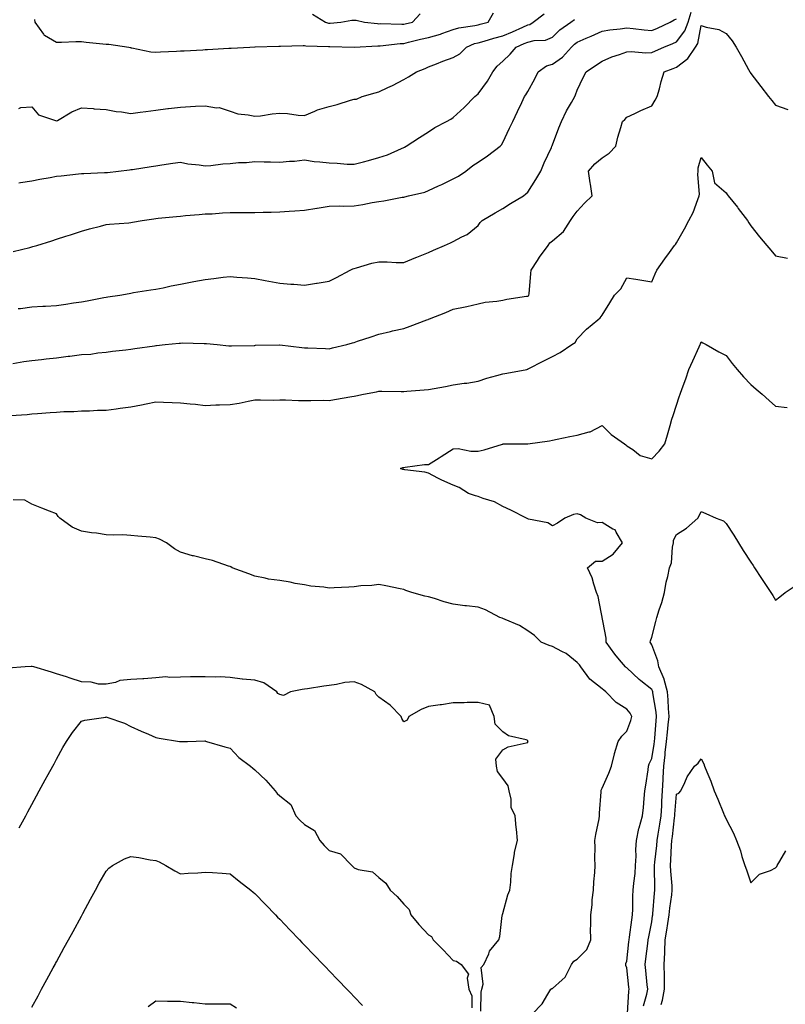
# Model space of a CAD drawing. Units: inches. Extents: x 923603 to 926243, y 7250378 to 7253018.
# Drawn here: x 925333 to 925642, y 7252136 to 7252533 of the extents above; entities that cross this region are included whole.
import ezdxf

# ---------------------------------------------------------------- set-up
doc = ezdxf.new("R2010")
doc.units = ezdxf.units.IN
doc.header["$MEASUREMENT"] = 0
doc.layers.add('Contour_92367250', color=7, linetype='Continuous', true_color=0xabbc00)

msp = doc.modelspace()

# ---------------------------------------------------------------- linework, layer by layer
at = {"layer": 'Contour_92367250'}
for points in [[(925332.57, 7252416.43, 3248), (925333.48, 7252416.49, 3248), (925338.05, 7252417.13, 3248), (925342.56, 7252417.42, 3248), (925343.58, 7252417.46, 3248), (925348.05, 7252417.73, 3248), (925351.76, 7252418.21, 3248), (925354.91, 7252418.79, 3248), (925358.05, 7252419.23, 3248), (925360.39, 7252419.59, 3248), (925367.06, 7252420.92, 3248), (925368.05, 7252421.09, 3248), (925368.76, 7252421.21, 3248), (925373.63, 7252421.92, 3248), (925377.39, 7252422.58, 3248), (925378.05, 7252422.73, 3248), (925379.03, 7252422.9, 3248), (925386.01, 7252423.96, 3248), (925388.05, 7252424.31, 3248), (925390.99, 7252424.86, 3248), (925394.34, 7252425.63, 3248), (925398.05, 7252426.25, 3248), (925402.74, 7252427.23, 3248), (925403.46, 7252427.34, 3248), (925408.05, 7252428.2, 3248), (925411.43, 7252428.53, 3248), (925415.23, 7252429.1, 3248), (925418.05, 7252429.41, 3248), (925420.81, 7252429.16, 3248), (925425.01, 7252428.87, 3248), (925428.05, 7252428.59, 3248), (925432.15, 7252427.82, 3248), (925433.68, 7252427.55, 3248), (925438.05, 7252426.7, 3248), (925442.47, 7252426.34, 3248), (925443.7, 7252426.27, 3248), (925448.05, 7252425.94, 3248), (925452.85, 7252426.72, 3248), (925453.19, 7252426.77, 3248), (925458.05, 7252427.57, 3248), (925460.93, 7252429.04, 3248), (925466.48, 7252431.92, 3248), (925467.5, 7252432.47, 3248), (925468.05, 7252432.68, 3248), (925469.04, 7252432.92, 3248), (925475.2, 7252434.77, 3248), (925478.05, 7252435.31, 3248), (925481.44, 7252435.32, 3248), (925484.98, 7252434.99, 3248), (925488.05, 7252434.99, 3248), (925492.9, 7252437.08, 3248), (925493.38, 7252437.25, 3248), (925498.05, 7252439.1, 3248), (925500.01, 7252439.96, 3248), (925504.52, 7252441.92, 3248), (925506.98, 7252442.99, 3248), (925508.05, 7252443.45, 3248), (925511.5, 7252445.37, 3248), (925513.61, 7252446.36, 3248), (925518.05, 7252450, 3248), (925518.83, 7252451.15, 3248), (925519.72, 7252451.92, 3248), (925524.91, 7252455.06, 3248), (925528.05, 7252456.85, 3248), (925531.12, 7252458.84, 3248), (925536.37, 7252461.92, 3248), (925537.26, 7252462.71, 3248), (925538.05, 7252463.37, 3248), (925541.4, 7252468.57, 3248), (925543.35, 7252471.92, 3248), (925544.73, 7252475.23, 3248), (925547.59, 7252481.46, 3248), (925547.8, 7252481.92, 3248), (925547.87, 7252482.1, 3248), (925548.05, 7252482.47, 3248), (925550.67, 7252489.3, 3248), (925551.68, 7252491.92, 3248), (925553.7, 7252496.27, 3248), (925555.68, 7252499.55, 3248), (925557.01, 7252501.92, 3248), (925557.31, 7252502.66, 3248), (925558.05, 7252504.51, 3248), (925560.38, 7252509.59, 3248), (925561.63, 7252511.92, 3248), (925565.42, 7252514.55, 3248), (925568.05, 7252516.29, 3248), (925572.02, 7252517.95, 3248), (925575.04, 7252518.91, 3248), (925578.05, 7252520.01, 3248), (925579.82, 7252520.15, 3248), (925585.76, 7252519.63, 3248), (925588.05, 7252519.77, 3248), (925589.59, 7252520.38, 3248), (925592.97, 7252521.92, 3248), (925596.6, 7252523.37, 3248), (925598.05, 7252524.02, 3248), (925601.49, 7252528.48, 3248), (925602.78, 7252531.92, 3248), (925604, 7252535.96, 3248)], [(925332.82, 7252497.15, 3251), (925333.68, 7252497.55, 3251), (925338.05, 7252497.86, 3251), (925340.71, 7252494.58, 3251), (925347.65, 7252492.32, 3251), (925348.05, 7252492.12, 3251), (925348.47, 7252492.34, 3251), (925354.21, 7252495.76, 3251), (925358.05, 7252497.48, 3251), (925362.86, 7252497.11, 3251), (925363.2, 7252497.07, 3251), (925368.05, 7252496.72, 3251), (925372.06, 7252495.93, 3251), (925374.24, 7252495.74, 3251), (925378.05, 7252495.1, 3251), (925381.76, 7252495.62, 3251), (925384.02, 7252495.94, 3251), (925388.05, 7252496.52, 3251), (925392.88, 7252497.1, 3251), (925393.26, 7252497.13, 3251), (925398.05, 7252497.66, 3251), (925402.06, 7252497.91, 3251), (925404.15, 7252498.02, 3251), (925408.05, 7252498.26, 3251), (925412.51, 7252497.46, 3251), (925413.67, 7252497.55, 3251), (925418.05, 7252496.08, 3251), (925421.15, 7252495.02, 3251), (925425.34, 7252494.63, 3251), (925428.05, 7252493.99, 3251), (925430.35, 7252494.22, 3251), (925435, 7252494.97, 3251), (925438.05, 7252495.24, 3251), (925441.23, 7252495.1, 3251), (925445.47, 7252494.5, 3251), (925448.05, 7252494.37, 3251), (925452.21, 7252496.08, 3251), (925453.32, 7252496.66, 3251), (925458.05, 7252498, 3251), (925461.18, 7252498.79, 3251), (925466.58, 7252500.46, 3251), (925468.05, 7252500.86, 3251), (925469.04, 7252500.92, 3251), (925471.33, 7252501.92, 3251), (925476.57, 7252503.4, 3251), (925478.05, 7252503.87, 3251), (925481.71, 7252505.58, 3251), (925483.59, 7252506.38, 3251), (925488.05, 7252508.82, 3251), (925490.05, 7252509.92, 3251), (925493.22, 7252511.92, 3251), (925496.71, 7252513.26, 3251), (925498.05, 7252513.91, 3251), (925501.27, 7252515.14, 3251), (925503.8, 7252516.17, 3251), (925508.05, 7252517.66, 3251), (925510.72, 7252519.25, 3251), (925513.39, 7252521.92, 3251), (925516.66, 7252523.31, 3251), (925518.05, 7252523.65, 3251), (925520.45, 7252524.31, 3251), (925524.46, 7252525.51, 3251), (925528.05, 7252526.45, 3251), (925531.86, 7252528.1, 3251), (925536.12, 7252530, 3251), (925538.05, 7252530.84, 3251), (925538.91, 7252531.05, 3251), (925540.32, 7252531.92, 3251), (925544.64, 7252535.33, 3251)], [(925339.14, 7252533.01, 3252), (925339.32, 7252531.92, 3252), (925342.82, 7252527.15, 3252), (925342.99, 7252526.86, 3252), (925343.19, 7252526.78, 3252), (925348.05, 7252523.91, 3252), (925350.04, 7252523.9, 3252), (925355.87, 7252524.1, 3252), (925358.05, 7252524.1, 3252), (925359.97, 7252523.84, 3252), (925366.75, 7252523.22, 3252), (925368.05, 7252523.06, 3252), (925369.17, 7252523.04, 3252), (925377.17, 7252521.92, 3252), (925377.84, 7252521.71, 3252), (925378.05, 7252521.64, 3252), (925378.36, 7252521.61, 3252), (925386.14, 7252520.02, 3252), (925388.05, 7252519.88, 3252), (925389.99, 7252519.98, 3252), (925396.42, 7252520.29, 3252), (925398.05, 7252520.37, 3252), (925399.52, 7252520.46, 3252), (925407, 7252520.87, 3252), (925408.05, 7252520.92, 3252), (925408.99, 7252520.97, 3252), (925417.58, 7252521.45, 3252), (925418.05, 7252521.48, 3252), (925418.47, 7252521.5, 3252), (925426.05, 7252521.92, 3252), (925427.99, 7252521.98, 3252), (925428.11, 7252521.98, 3252), (925437.71, 7252522.26, 3252), (925438.05, 7252522.26, 3252), (925438.41, 7252522.28, 3252), (925447.49, 7252522.49, 3252), (925448.05, 7252522.51, 3252), (925448.55, 7252522.42, 3252), (925457.78, 7252522.19, 3252), (925458.05, 7252522.15, 3252), (925458.29, 7252522.16, 3252), (925468.05, 7252521.92, 3252), (925477.6, 7252522.37, 3252), (925478.05, 7252522.36, 3252), (925478.51, 7252522.39, 3252), (925486.62, 7252523.35, 3252), (925488.05, 7252523.41, 3252), (925489.99, 7252523.85, 3252), (925494.88, 7252525.09, 3252), (925498.05, 7252525.78, 3252), (925502.89, 7252527.08, 3252), (925503.46, 7252527.34, 3252), (925508.05, 7252528.97, 3252), (925510.27, 7252529.69, 3252), (925516.71, 7252530.58, 3252), (925518.05, 7252530.9, 3252), (925518.84, 7252531.13, 3252), (925522.15, 7252531.92, 3252), (925524.29, 7252535.69, 3252)], [(925451.31, 7252535.18, 3253), (925456.58, 7252531.92, 3253), (925457.72, 7252531.59, 3253), (925458.05, 7252531.55, 3253), (925458.41, 7252531.56, 3253), (925462.76, 7252531.92, 3253), (925467.18, 7252532.79, 3253), (925468.05, 7252532.77, 3253), (925468.87, 7252532.73, 3253), (925472.21, 7252531.92, 3253), (925477.5, 7252531.37, 3253), (925478.05, 7252531.35, 3253), (925478.59, 7252531.38, 3253), (925487.3, 7252531.18, 3253), (925488.05, 7252531.21, 3253), (925488.63, 7252531.34, 3253), (925491.65, 7252531.92, 3253), (925494.63, 7252535.34, 3253)], [(925330.52, 7252439.45, 3249), (925337.27, 7252441.14, 3249), (925338.05, 7252441.31, 3249), (925338.52, 7252441.45, 3249), (925340.05, 7252441.92, 3249), (925346.13, 7252443.83, 3249), (925348.05, 7252444.45, 3249), (925351.76, 7252445.63, 3249), (925353.71, 7252446.26, 3249), (925358.05, 7252447.64, 3249), (925361.37, 7252448.6, 3249), (925365.84, 7252449.7, 3249), (925368.05, 7252450.31, 3249), (925369.41, 7252450.56, 3249), (925377.17, 7252451.04, 3249), (925378.05, 7252451.17, 3249), (925378.71, 7252451.27, 3249), (925382.56, 7252451.92, 3249), (925387.3, 7252452.67, 3249), (925388.05, 7252452.79, 3249), (925389.04, 7252452.91, 3249), (925396.41, 7252453.56, 3249), (925398.05, 7252453.78, 3249), (925400.09, 7252453.95, 3249), (925405.57, 7252454.4, 3249), (925408.05, 7252454.62, 3249), (925410.86, 7252454.73, 3249), (925414.92, 7252455.05, 3249), (925418.05, 7252455.18, 3249), (925421.31, 7252455.18, 3249), (925424.77, 7252455.2, 3249), (925428.05, 7252455.2, 3249), (925431.42, 7252455.29, 3249), (925434.61, 7252455.36, 3249), (925438.05, 7252455.45, 3249), (925441.82, 7252455.69, 3249), (925444.1, 7252455.87, 3249), (925448.05, 7252456.11, 3249), (925453.01, 7252456.96, 3249), (925453.1, 7252456.98, 3249), (925458.05, 7252457.8, 3249), (925462.03, 7252457.94, 3249), (925463.93, 7252457.8, 3249), (925468.05, 7252457.91, 3249), (925471.52, 7252458.45, 3249), (925475.3, 7252459.17, 3249), (925478.05, 7252459.63, 3249), (925480.08, 7252459.89, 3249), (925487.49, 7252461.36, 3249), (925488.05, 7252461.45, 3249), (925488.45, 7252461.52, 3249), (925489.98, 7252461.92, 3249), (925496.52, 7252463.45, 3249), (925498.05, 7252464.03, 3249), (925502.03, 7252465.9, 3249), (925503.42, 7252466.55, 3249), (925508.05, 7252468.73, 3249), (925510.18, 7252469.79, 3249), (925513.06, 7252471.92, 3249), (925515.87, 7252474.1, 3249), (925518.05, 7252475.46, 3249), (925521.86, 7252478.11, 3249), (925526.97, 7252481.92, 3249), (925527.5, 7252482.48, 3249), (925528.05, 7252483.44, 3249), (925530.77, 7252489.2, 3249), (925532.06, 7252491.92, 3249), (925534.01, 7252495.95, 3249), (925535.72, 7252499.59, 3249), (925536.82, 7252501.92, 3249), (925537.31, 7252502.66, 3249), (925538.05, 7252504.01, 3249), (925540.89, 7252509.09, 3249), (925542.25, 7252511.92, 3249), (925545.68, 7252514.29, 3249), (925548.05, 7252514.96, 3249), (925552.07, 7252517.9, 3249), (925555.71, 7252521.92, 3249), (925556.89, 7252523.07, 3249), (925558.05, 7252523.93, 3249), (925561.59, 7252525.46, 3249), (925563.65, 7252526.31, 3249), (925568.05, 7252528.34, 3249), (925571.12, 7252528.84, 3249), (925575.38, 7252529.25, 3249), (925578.05, 7252529.64, 3249), (925580.57, 7252529.39, 3249), (925584.97, 7252528.84, 3249), (925588.05, 7252528.55, 3249), (925590.42, 7252529.55, 3249), (925595.49, 7252531.92, 3249), (925597.06, 7252532.91, 3249), (925598.05, 7252533.29, 3249)], [(925332.79, 7252467.18, 3250), (925333.46, 7252467.33, 3250), (925338.05, 7252467.99, 3250), (925341.33, 7252468.64, 3250), (925345.5, 7252469.37, 3250), (925348.05, 7252469.86, 3250), (925349.95, 7252470.02, 3250), (925356.9, 7252470.77, 3250), (925358.05, 7252470.88, 3250), (925359.05, 7252470.92, 3250), (925367.45, 7252471.32, 3250), (925368.05, 7252471.35, 3250), (925368.57, 7252471.4, 3250), (925373.01, 7252471.92, 3250), (925377.52, 7252472.46, 3250), (925378.05, 7252472.51, 3250), (925378.74, 7252472.61, 3250), (925386.2, 7252473.77, 3250), (925388.05, 7252474.04, 3250), (925390.53, 7252474.4, 3250), (925394.92, 7252475.05, 3250), (925398.05, 7252475.49, 3250), (925401.01, 7252474.88, 3250), (925405.55, 7252474.43, 3250), (925408.05, 7252473.99, 3250), (925410.24, 7252474.11, 3250), (925415.12, 7252474.86, 3250), (925418.05, 7252474.99, 3250), (925421.47, 7252475.34, 3250), (925424.63, 7252475.34, 3250), (925428.05, 7252475.8, 3250), (925431.75, 7252475.61, 3250), (925434.29, 7252475.68, 3250), (925438.05, 7252475.52, 3250), (925442.03, 7252475.9, 3250), (925444.01, 7252475.95, 3250), (925448.05, 7252476.4, 3250), (925451.95, 7252475.82, 3250), (925454.28, 7252475.69, 3250), (925458.05, 7252475.21, 3250), (925461.28, 7252475.14, 3250), (925465.24, 7252474.73, 3250), (925468.05, 7252474.66, 3250), (925471.79, 7252475.65, 3250), (925473.83, 7252476.14, 3250), (925478.05, 7252477.35, 3250), (925481.49, 7252478.48, 3250), (925487.14, 7252481.01, 3250), (925488.05, 7252481.36, 3250), (925488.41, 7252481.56, 3250), (925489.08, 7252481.92, 3250), (925494.48, 7252485.48, 3250), (925498.05, 7252487.67, 3250), (925500.54, 7252489.43, 3250), (925505.35, 7252491.92, 3250), (925507.06, 7252492.91, 3250), (925508.05, 7252493.49, 3250), (925512.46, 7252497.51, 3250), (925516.72, 7252501.92, 3250), (925517.41, 7252502.56, 3250), (925518.05, 7252503.01, 3250), (925521.79, 7252508.19, 3250), (925524.05, 7252511.92, 3250), (925525.79, 7252514.18, 3250), (925528.05, 7252516.2, 3250), (925530.94, 7252519.03, 3250), (925533.46, 7252521.92, 3250), (925536.67, 7252523.3, 3250), (925538.05, 7252523.9, 3250), (925540.7, 7252524.57, 3250), (925545.27, 7252524.69, 3250), (925548.05, 7252525.96, 3250), (925551.07, 7252528.9, 3250), (925555.39, 7252531.92, 3250), (925556.95, 7252533.02, 3250)], [(925330.43, 7252394.29, 3247), (925334.92, 7252395.05, 3247), (925338.05, 7252395.48, 3247), (925342.04, 7252395.91, 3247), (925343.84, 7252396.13, 3247), (925348.05, 7252396.57, 3247), (925352.73, 7252397.24, 3247), (925353.43, 7252397.29, 3247), (925358.05, 7252397.9, 3247), (925361.86, 7252398.11, 3247), (925364.73, 7252398.61, 3247), (925368.05, 7252398.84, 3247), (925370.68, 7252399.29, 3247), (925375.97, 7252399.84, 3247), (925378.05, 7252400.15, 3247), (925379.62, 7252400.35, 3247), (925387.61, 7252401.48, 3247), (925388.05, 7252401.54, 3247), (925388.42, 7252401.55, 3247), (925391.86, 7252401.92, 3247), (925397.5, 7252402.47, 3247), (925398.05, 7252402.55, 3247), (925398.72, 7252402.59, 3247), (925407.58, 7252402.39, 3247), (925408.05, 7252402.43, 3247), (925408.53, 7252402.4, 3247), (925412.79, 7252401.92, 3247), (925417.52, 7252401.39, 3247), (925418.05, 7252401.38, 3247), (925418.57, 7252401.39, 3247), (925427.74, 7252401.62, 3247), (925428.05, 7252401.62, 3247), (925428.32, 7252401.65, 3247), (925438.03, 7252401.9, 3247), (925438.07, 7252401.9, 3247), (925446.93, 7252400.81, 3247), (925448.05, 7252400.66, 3247), (925449.37, 7252400.6, 3247), (925456.46, 7252400.34, 3247), (925458.05, 7252400.27, 3247), (925459.39, 7252400.58, 3247), (925465.06, 7252401.92, 3247), (925467.39, 7252402.58, 3247), (925468.05, 7252402.81, 3247), (925469.4, 7252403.27, 3247), (925474.9, 7252405.07, 3247), (925478.05, 7252406.2, 3247), (925482.73, 7252407.24, 3247), (925483.55, 7252407.42, 3247), (925488.05, 7252408.41, 3247), (925490.62, 7252409.35, 3247), (925497.44, 7252411.92, 3247), (925497.9, 7252412.08, 3247), (925498.05, 7252412.13, 3247), (925498.4, 7252412.27, 3247), (925505.05, 7252414.92, 3247), (925508.05, 7252416.18, 3247), (925512.8, 7252417.17, 3247), (925513.47, 7252417.35, 3247), (925518.05, 7252418.38, 3247), (925520.93, 7252419.05, 3247), (925525.58, 7252419.45, 3247), (925528.05, 7252419.9, 3247), (925529.7, 7252420.27, 3247), (925537.55, 7252421.42, 3247), (925538.05, 7252421.52, 3247), (925538.32, 7252421.65, 3247), (925538.54, 7252421.92, 3247), (925538.59, 7252422.46, 3247), (925539.31, 7252430.66, 3247), (925539.44, 7252431.92, 3247), (925541.96, 7252435.84, 3247), (925542.8, 7252437.17, 3247), (925546.28, 7252441.92, 3247), (925547.01, 7252442.96, 3247), (925548.05, 7252443.77, 3247), (925552.43, 7252447.54, 3247), (925555.35, 7252451.92, 3247), (925556.35, 7252453.62, 3247), (925558.05, 7252455.71, 3247), (925561, 7252458.97, 3247), (925564.09, 7252461.92, 3247), (925563.33, 7252466.64, 3247), (925563.24, 7252467.11, 3247), (925562.52, 7252471.92, 3247), (925565.12, 7252474.86, 3247), (925568.05, 7252477.23, 3247), (925570.86, 7252479.11, 3247), (925573.56, 7252481.92, 3247), (925574.4, 7252485.56, 3247), (925575.62, 7252489.49, 3247), (925576.25, 7252491.92, 3247), (925577.2, 7252492.77, 3247), (925578.05, 7252493.65, 3247), (925581.27, 7252495.13, 3247), (925583.7, 7252496.28, 3247), (925588.05, 7252498.26, 3247), (925589.47, 7252500.5, 3247), (925590.26, 7252501.92, 3247), (925591.15, 7252505.02, 3247), (925591.93, 7252508.04, 3247), (925593.13, 7252511.92, 3247), (925596.73, 7252513.25, 3247), (925598.05, 7252513.81, 3247), (925602.7, 7252517.27, 3247), (925605.67, 7252521.92, 3247), (925606.63, 7252523.34, 3247), (925608.05, 7252530.65, 3247), (925609.98, 7252529.99, 3247), (925615.1, 7252528.97, 3247), (925618.05, 7252527.39, 3247), (925620.56, 7252524.43, 3247), (925622.08, 7252521.92, 3247), (925624.3, 7252518.18, 3247), (925627.13, 7252512.84, 3247), (925627.63, 7252511.92, 3247), (925627.79, 7252511.66, 3247), (925628.05, 7252511.22, 3247), (925632.12, 7252505.99, 3247), (925635.23, 7252501.92, 3247), (925636.49, 7252500.36, 3247), (925638.05, 7252498.44, 3247), (925642.91, 7252496.78, 3247)], [(925329.46, 7252373.33, 3246), (925336.18, 7252373.79, 3246), (925338.05, 7252373.99, 3246), (925340.32, 7252374.19, 3246), (925345.48, 7252374.49, 3246), (925348.05, 7252374.72, 3246), (925351.03, 7252374.9, 3246), (925355.01, 7252374.96, 3246), (925358.05, 7252375.16, 3246), (925361.33, 7252375.2, 3246), (925364.54, 7252375.43, 3246), (925368.05, 7252375.46, 3246), (925372.14, 7252376.01, 3246), (925373.72, 7252376.25, 3246), (925378.05, 7252376.8, 3246), (925382.33, 7252377.64, 3246), (925384.17, 7252378.04, 3246), (925388.05, 7252378.83, 3246), (925391.2, 7252378.78, 3246), (925394.7, 7252378.56, 3246), (925398.05, 7252378.51, 3246), (925401.88, 7252378.09, 3246), (925404.03, 7252377.9, 3246), (925408.05, 7252377.43, 3246), (925412.34, 7252377.63, 3246), (925413.71, 7252377.58, 3246), (925418.05, 7252377.76, 3246), (925421.72, 7252378.25, 3246), (925425.28, 7252379.15, 3246), (925428.05, 7252379.61, 3246), (925430.26, 7252379.71, 3246), (925435.65, 7252379.53, 3246), (925438.05, 7252379.63, 3246), (925440.37, 7252379.6, 3246), (925445.57, 7252379.44, 3246), (925448.05, 7252379.41, 3246), (925450.61, 7252379.35, 3246), (925455.59, 7252379.46, 3246), (925458.05, 7252379.39, 3246), (925460.2, 7252379.77, 3246), (925467.07, 7252380.94, 3246), (925468.05, 7252381.11, 3246), (925468.74, 7252381.23, 3246), (925471.8, 7252381.92, 3246), (925477.04, 7252382.93, 3246), (925478.05, 7252383.09, 3246), (925479.27, 7252383.14, 3246), (925487, 7252382.97, 3246), (925488.05, 7252383.03, 3246), (925489.27, 7252383.14, 3246), (925496.33, 7252383.64, 3246), (925498.05, 7252383.8, 3246), (925500.37, 7252384.24, 3246), (925504.88, 7252385.09, 3246), (925508.05, 7252385.69, 3246), (925512.49, 7252386.36, 3246), (925513.53, 7252386.43, 3246), (925518.05, 7252387.24, 3246), (925521.61, 7252388.36, 3246), (925525.55, 7252389.42, 3246), (925528.05, 7252390.15, 3246), (925529.61, 7252390.36, 3246), (925537.73, 7252391.92, 3246), (925537.99, 7252391.99, 3246), (925538.05, 7252392.01, 3246), (925538.23, 7252392.11, 3246), (925544.55, 7252395.42, 3246), (925548.05, 7252397.16, 3246), (925551.18, 7252398.8, 3246), (925555.84, 7252401.92, 3246), (925557.2, 7252402.77, 3246), (925558.05, 7252404.28, 3246), (925561.8, 7252408.17, 3246), (925566.39, 7252411.92, 3246), (925567.26, 7252412.71, 3246), (925568.05, 7252413.83, 3246), (925571.16, 7252418.81, 3246), (925573, 7252421.92, 3246), (925575.61, 7252424.36, 3246), (925578.05, 7252428.89, 3246), (925581.65, 7252428.32, 3246), (925584.05, 7252427.92, 3246), (925588.05, 7252427.3, 3246), (925589.45, 7252430.52, 3246), (925590.19, 7252431.92, 3246), (925593.42, 7252436.55, 3246), (925595.25, 7252439.12, 3246), (925597.24, 7252441.92, 3246), (925597.65, 7252442.32, 3246), (925598.05, 7252443.01, 3246), (925601.31, 7252448.66, 3246), (925603, 7252451.92, 3246), (925604.75, 7252455.22, 3246), (925606.64, 7252460.51, 3246), (925607.24, 7252461.92, 3246), (925607.35, 7252462.62, 3246), (925606.65, 7252470.52, 3246), (925606.79, 7252471.92, 3246), (925606.74, 7252473.23, 3246), (925608.05, 7252477.4, 3246), (925610.47, 7252474.34, 3246), (925612.41, 7252471.92, 3246), (925613.33, 7252467.2, 3246), (925618.05, 7252463.14, 3246), (925618.55, 7252462.42, 3246), (925618.95, 7252461.92, 3246), (925622.6, 7252457.38, 3246), (925623, 7252456.87, 3246), (925626.63, 7252451.92, 3246), (925627.22, 7252451.09, 3246), (925628.05, 7252449.86, 3246), (925631.57, 7252445.44, 3246), (925634.45, 7252441.92, 3246), (925636.11, 7252439.98, 3246), (925638.05, 7252437.74, 3246), (925642.87, 7252436.74, 3246)], [(925578.3, 7252132.17, 3245), (925578.82, 7252141.15, 3245), (925578.97, 7252141.92, 3245), (925578.89, 7252142.76, 3245), (925578.05, 7252150.58, 3245), (925577.64, 7252151.51, 3245), (925577.59, 7252151.92, 3245), (925577.68, 7252152.28, 3245), (925578.05, 7252153.32, 3245), (925578.86, 7252161.11, 3245), (925578.96, 7252161.92, 3245), (925579.12, 7252162.99, 3245), (925579.99, 7252169.98, 3245), (925580.31, 7252171.92, 3245), (925580.44, 7252174.31, 3245), (925580.47, 7252179.5, 3245), (925580.61, 7252181.92, 3245), (925580.81, 7252184.68, 3245), (925581.38, 7252188.58, 3245), (925581.59, 7252191.92, 3245), (925581.79, 7252195.66, 3245), (925581.64, 7252198.33, 3245), (925581.87, 7252201.92, 3245), (925582.93, 7252206.8, 3245), (925582.95, 7252207.02, 3245), (925584.32, 7252211.92, 3245), (925584.71, 7252215.25, 3245), (925584.96, 7252218.83, 3245), (925585.3, 7252221.92, 3245), (925585.65, 7252224.32, 3245), (925586.59, 7252230.46, 3245), (925586.8, 7252231.92, 3245), (925587.07, 7252232.9, 3245), (925588.05, 7252234.95, 3245), (925589.12, 7252240.85, 3245), (925589.24, 7252241.92, 3245), (925589.36, 7252243.23, 3245), (925589.8, 7252250.17, 3245), (925589.96, 7252251.92, 3245), (925589.82, 7252253.69, 3245), (925588.53, 7252261.44, 3245), (925588.48, 7252261.92, 3245), (925588.4, 7252262.26, 3245), (925588.05, 7252262.87, 3245), (925583.64, 7252266.33, 3245), (925582.97, 7252266.84, 3245), (925578.05, 7252271.51, 3245), (925577.82, 7252271.69, 3245), (925577.56, 7252271.92, 3245), (925575.14, 7252274.83, 3245), (925573.23, 7252277.11, 3245), (925569.65, 7252281.92, 3245), (925569.68, 7252283.55, 3245), (925566.42, 7252300.29, 3245), (925565.86, 7252301.92, 3245), (925564.7, 7252305.27, 3245), (925564.05, 7252307.92, 3245), (925562.14, 7252311.92, 3245), (925565.41, 7252314.56, 3245), (925568.05, 7252314.59, 3245), (925572.52, 7252317.46, 3245), (925576.35, 7252321.92, 3245), (925573.68, 7252326.29, 3245), (925573.35, 7252327.21, 3245), (925572.42, 7252327.55, 3245), (925568.05, 7252330.22, 3245), (925566.14, 7252330.01, 3245), (925561.53, 7252331.92, 3245), (925559.37, 7252333.24, 3245), (925558.05, 7252333.71, 3245), (925556.58, 7252333.38, 3245), (925553.01, 7252331.92, 3245), (925550.01, 7252329.96, 3245), (925548.05, 7252328.89, 3245), (925546.11, 7252329.99, 3245), (925538.42, 7252331.55, 3245), (925538.05, 7252331.68, 3245), (925537.89, 7252331.76, 3245), (925537.52, 7252331.92, 3245), (925531.26, 7252335.13, 3245), (925528.05, 7252336.67, 3245), (925524.66, 7252338.52, 3245), (925520.08, 7252339.89, 3245), (925518.05, 7252340.7, 3245), (925517.03, 7252340.9, 3245), (925514.16, 7252341.92, 3245), (925510.43, 7252344.3, 3245), (925508.05, 7252345.22, 3245), (925503.38, 7252347.25, 3245), (925501.87, 7252348.1, 3245), (925498.05, 7252350.08, 3245), (925496.63, 7252350.49, 3245), (925488.49, 7252351.48, 3245), (925488.05, 7252351.58, 3245), (925487.75, 7252351.62, 3245), (925486.82, 7252351.92, 3245), (925487.64, 7252352.33, 3245), (925488.05, 7252352.43, 3245), (925488.59, 7252352.46, 3245), (925496.4, 7252353.57, 3245), (925498.05, 7252353.63, 3245), (925502.4, 7252356.27, 3245), (925503.22, 7252356.75, 3245), (925508.05, 7252359.95, 3245), (925510, 7252359.97, 3245), (925515.07, 7252358.94, 3245), (925518.05, 7252358.97, 3245), (925520.44, 7252359.53, 3245), (925527.95, 7252361.81, 3245), (925528.05, 7252361.84, 3245), (925528.12, 7252361.85, 3245), (925538.05, 7252361.92, 3245), (925546.81, 7252363.16, 3245), (925548.05, 7252363.44, 3245), (925549.94, 7252363.81, 3245), (925555.11, 7252364.86, 3245), (925558.05, 7252365.43, 3245), (925562.82, 7252366.69, 3245), (925563.28, 7252366.69, 3245), (925568.05, 7252369.33, 3245), (925571.74, 7252365.61, 3245), (925577.1, 7252361.92, 3245), (925577.66, 7252361.54, 3245), (925578.05, 7252361.12, 3245), (925580.39, 7252359.58, 3245), (925583.35, 7252357.21, 3245), (925588.05, 7252355.91, 3245), (925591.01, 7252358.96, 3245), (925593.37, 7252361.92, 3245), (925594.38, 7252365.58, 3245), (925595.45, 7252369.32, 3245), (925596.18, 7252371.92, 3245), (925596.69, 7252373.29, 3245), (925598.05, 7252377.44, 3245), (925599.14, 7252380.83, 3245), (925599.54, 7252381.92, 3245), (925600.37, 7252384.24, 3245), (925601.8, 7252388.18, 3245), (925603.1, 7252391.92, 3245), (925604.63, 7252395.35, 3245), (925607.15, 7252401.01, 3245), (925607.55, 7252401.92, 3245), (925607.71, 7252402.26, 3245), (925608.05, 7252403, 3245), (925608.74, 7252402.61, 3245), (925610.02, 7252401.92, 3245), (925615.15, 7252399.03, 3245), (925618.05, 7252397.5, 3245), (925620.45, 7252394.32, 3245), (925622.5, 7252391.92, 3245), (925625.05, 7252388.92, 3245), (925628.05, 7252385.87, 3245), (925630.13, 7252384, 3245), (925632.64, 7252381.92, 3245), (925635.47, 7252379.34, 3245), (925638.05, 7252377.16, 3245), (925642.67, 7252376.55, 3245)], [(925539.85, 7252131.92, 3246), (925543.89, 7252136.07, 3246), (925546.16, 7252140.03, 3246), (925547.38, 7252141.92, 3246), (925547.78, 7252142.19, 3246), (925548.05, 7252142.3, 3246), (925551.94, 7252145.81, 3246), (925553.14, 7252146.83, 3246), (925553.24, 7252147.11, 3246), (925555.76, 7252151.92, 3246), (925556.65, 7252153.32, 3246), (925558.05, 7252154.05, 3246), (925561.97, 7252158, 3246), (925563.45, 7252161.92, 3246), (925563.4, 7252166.58, 3246), (925563.54, 7252167.41, 3246), (925563.46, 7252171.92, 3246), (925564.02, 7252175.95, 3246), (925564.08, 7252177.95, 3246), (925564.54, 7252181.92, 3246), (925564.67, 7252185.3, 3246), (925565.1, 7252188.97, 3246), (925565.23, 7252191.92, 3246), (925565.13, 7252194.84, 3246), (925565.3, 7252199.18, 3246), (925565.18, 7252201.92, 3246), (925565.59, 7252204.38, 3246), (925566.85, 7252210.73, 3246), (925567.06, 7252211.92, 3246), (925566.95, 7252213.01, 3246), (925567.68, 7252221.55, 3246), (925567.63, 7252221.92, 3246), (925567.74, 7252222.23, 3246), (925568.05, 7252223, 3246), (925570.82, 7252229.15, 3246), (925571.83, 7252231.92, 3246), (925573.08, 7252236.89, 3246), (925573.11, 7252236.98, 3246), (925574.59, 7252241.92, 3246), (925575.99, 7252243.97, 3246), (925578.05, 7252246.09, 3246), (925579.68, 7252250.29, 3246), (925580.1, 7252251.92, 3246), (925579.38, 7252253.25, 3246), (925578.05, 7252254.88, 3246), (925573.74, 7252257.61, 3246), (925569.58, 7252261.92, 3246), (925568.7, 7252262.57, 3246), (925568.05, 7252263.14, 3246), (925563.13, 7252267, 3246), (925559.51, 7252271.92, 3246), (925558.88, 7252272.75, 3246), (925558.05, 7252273.68, 3246), (925553.52, 7252277.39, 3246), (925551.82, 7252278.15, 3246), (925548.05, 7252280.19, 3246), (925546.69, 7252280.55, 3246), (925543.48, 7252281.92, 3246), (925540.75, 7252284.62, 3246), (925538.05, 7252286.49, 3246), (925534.76, 7252288.63, 3246), (925528.91, 7252291.06, 3246), (925528.05, 7252291.48, 3246), (925527.7, 7252291.57, 3246), (925526.83, 7252291.92, 3246), (925521.05, 7252294.93, 3246), (925518.05, 7252296.01, 3246), (925513.43, 7252296.54, 3246), (925512.66, 7252296.53, 3246), (925508.05, 7252297.23, 3246), (925504.38, 7252298.25, 3246), (925500.5, 7252299.47, 3246), (925498.05, 7252300.19, 3246), (925496.59, 7252300.46, 3246), (925491.37, 7252301.92, 3246), (925488.89, 7252302.76, 3246), (925488.05, 7252303.11, 3246), (925486.57, 7252303.4, 3246), (925480.79, 7252304.66, 3246), (925478.05, 7252305.18, 3246), (925475.23, 7252304.74, 3246), (925470.76, 7252304.63, 3246), (925468.05, 7252304.29, 3246), (925465.88, 7252304.09, 3246), (925460.03, 7252303.9, 3246), (925458.05, 7252303.74, 3246), (925455.9, 7252304.07, 3246), (925450.66, 7252304.54, 3246), (925448.05, 7252305.02, 3246), (925444.33, 7252305.64, 3246), (925442.23, 7252306.1, 3246), (925438.05, 7252306.73, 3246), (925433.5, 7252307.37, 3246), (925432.2, 7252307.78, 3246), (925428.05, 7252308.56, 3246), (925425.64, 7252309.51, 3246), (925418.92, 7252311.92, 3246), (925418.37, 7252312.24, 3246), (925418.05, 7252312.38, 3246), (925417.41, 7252312.56, 3246), (925410.93, 7252314.8, 3246), (925408.05, 7252315.49, 3246), (925403.25, 7252316.72, 3246), (925402.92, 7252316.79, 3246), (925398.05, 7252318.22, 3246), (925395.63, 7252319.5, 3246), (925392.39, 7252321.92, 3246), (925389.62, 7252323.49, 3246), (925388.05, 7252323.98, 3246), (925385.76, 7252324.21, 3246), (925380.84, 7252324.7, 3246), (925378.05, 7252324.99, 3246), (925374.82, 7252325.15, 3246), (925371.18, 7252325.05, 3246), (925368.05, 7252325.25, 3246), (925364.14, 7252325.83, 3246), (925362.1, 7252325.97, 3246), (925358.05, 7252326.68, 3246), (925354.4, 7252328.27, 3246), (925349.43, 7252331.92, 3246), (925348.72, 7252332.59, 3246), (925348.05, 7252333.69, 3246), (925345.16, 7252334.8, 3246), (925342.09, 7252335.96, 3246), (925338.05, 7252337.57, 3246), (925335.26, 7252339.14, 3246), (925330.62, 7252339.35, 3246)], [(925584.71, 7252135.26, 3244), (925586.05, 7252139.92, 3244), (925586.44, 7252141.92, 3244), (925586.26, 7252143.71, 3244), (925585.7, 7252149.57, 3244), (925585.46, 7252151.92, 3244), (925585.73, 7252154.24, 3244), (925586.52, 7252160.39, 3244), (925586.7, 7252161.92, 3244), (925586.88, 7252163.09, 3244), (925588.05, 7252169.14, 3244), (925588.43, 7252171.54, 3244), (925588.49, 7252171.92, 3244), (925588.55, 7252172.42, 3244), (925589.24, 7252180.74, 3244), (925589.38, 7252181.92, 3244), (925589.3, 7252183.18, 3244), (925589.23, 7252190.75, 3244), (925589.16, 7252191.92, 3244), (925589.27, 7252193.14, 3244), (925590.09, 7252199.89, 3244), (925590.25, 7252201.92, 3244), (925590.64, 7252204.52, 3244), (925591.41, 7252208.55, 3244), (925591.88, 7252211.92, 3244), (925592.11, 7252215.98, 3244), (925592.17, 7252217.8, 3244), (925592.42, 7252221.92, 3244), (925592.64, 7252226.51, 3244), (925592.7, 7252227.27, 3244), (925592.91, 7252231.92, 3244), (925593.49, 7252236.48, 3244), (925593.55, 7252237.42, 3244), (925594.06, 7252241.92, 3244), (925594.39, 7252245.58, 3244), (925594.75, 7252248.62, 3244), (925595.06, 7252251.92, 3244), (925594.79, 7252255.18, 3244), (925594.74, 7252258.61, 3244), (925594.42, 7252261.92, 3244), (925593.1, 7252266.86, 3244), (925593.1, 7252266.97, 3244), (925590.94, 7252271.92, 3244), (925590.59, 7252274.46, 3244), (925588.05, 7252280.91, 3244), (925587.69, 7252281.57, 3244), (925587.43, 7252281.92, 3244), (925587.56, 7252282.41, 3244), (925588.05, 7252283.9, 3244), (925589.69, 7252290.28, 3244), (925590.11, 7252291.92, 3244), (925591.04, 7252294.91, 3244), (925592.1, 7252297.88, 3244), (925593.21, 7252301.92, 3244), (925593.83, 7252306.15, 3244), (925594.52, 7252308.39, 3244), (925595.22, 7252311.92, 3244), (925596.03, 7252313.94, 3244), (925596.41, 7252320.28, 3244), (925596.81, 7252321.92, 3244), (925596.9, 7252323.07, 3244), (925598.05, 7252325.35, 3244), (925602.13, 7252327.85, 3244), (925606.64, 7252331.92, 3244), (925607.14, 7252332.83, 3244), (925608.05, 7252334.68, 3244), (925609.88, 7252333.75, 3244), (925614.01, 7252331.92, 3244), (925617.01, 7252330.88, 3244), (925618.05, 7252329.79, 3244), (925621.14, 7252325.01, 3244), (925623.08, 7252321.92, 3244), (925624.99, 7252318.86, 3244), (925628.05, 7252314.17, 3244), (925629.01, 7252312.88, 3244), (925629.53, 7252311.92, 3244), (925632.38, 7252307.58, 3244), (925632.91, 7252306.78, 3244), (925636.14, 7252301.92, 3244), (925636.87, 7252300.74, 3244), (925638.05, 7252298.89, 3244), (925639.7, 7252300.27, 3244), (925641.86, 7252301.92, 3244), (925645.56, 7252304.41, 3244)], [(925519.2, 7252133.06, 3247), (925519.24, 7252140.73, 3247), (925519.57, 7252141.92, 3247), (925520.13, 7252144, 3247), (925519.23, 7252150.74, 3247), (925520.31, 7252151.92, 3247), (925522.36, 7252156.24, 3247), (925522.71, 7252157.25, 3247), (925526.39, 7252161.92, 3247), (925526.8, 7252163.17, 3247), (925527.77, 7252171.64, 3247), (925527.84, 7252171.92, 3247), (925527.86, 7252172.12, 3247), (925528.05, 7252172.46, 3247), (925529.99, 7252179.98, 3247), (925530.89, 7252181.92, 3247), (925531.31, 7252185.17, 3247), (925531.33, 7252188.64, 3247), (925531.89, 7252191.92, 3247), (925532.72, 7252196.59, 3247), (925532.73, 7252197.24, 3247), (925533.96, 7252201.92, 3247), (925533.5, 7252206.47, 3247), (925533.35, 7252207.22, 3247), (925532.94, 7252211.92, 3247), (925531.43, 7252215.3, 3247), (925531.34, 7252218.63, 3247), (925530.53, 7252221.92, 3247), (925530.16, 7252224.04, 3247), (925528.05, 7252226.89, 3247), (925525.92, 7252229.79, 3247), (925525.41, 7252231.92, 3247), (925525.26, 7252234.7, 3247), (925528.05, 7252238.45, 3247), (925530.23, 7252239.74, 3247), (925537.42, 7252241.3, 3247), (925538.05, 7252241.52, 3247), (925538.17, 7252241.8, 3247), (925538.18, 7252241.92, 3247), (925538.17, 7252242.04, 3247), (925538.05, 7252242.3, 3247), (925537.41, 7252242.56, 3247), (925530.27, 7252244.14, 3247), (925528.05, 7252245.75, 3247), (925524.95, 7252248.82, 3247), (925524.58, 7252251.92, 3247), (925522.69, 7252256.56, 3247), (925518.05, 7252257.65, 3247), (925513.7, 7252257.57, 3247), (925512.45, 7252257.52, 3247), (925508.05, 7252257.44, 3247), (925503.29, 7252256.68, 3247), (925502.78, 7252256.65, 3247), (925498.05, 7252256.02, 3247), (925495.15, 7252254.82, 3247), (925490.1, 7252251.92, 3247), (925489.46, 7252250.51, 3247), (925488.05, 7252249.81, 3247), (925487.32, 7252251.19, 3247), (925487.04, 7252251.92, 3247), (925482.64, 7252256.51, 3247), (925478.05, 7252259.72, 3247), (925476.9, 7252260.78, 3247), (925476.38, 7252261.92, 3247), (925470.99, 7252264.87, 3247), (925468.05, 7252265.99, 3247), (925464.32, 7252265.65, 3247), (925460.95, 7252264.82, 3247), (925458.05, 7252264.46, 3247), (925455.82, 7252264.15, 3247), (925449.24, 7252263.11, 3247), (925448.05, 7252262.95, 3247), (925447.07, 7252262.9, 3247), (925442.42, 7252261.92, 3247), (925439.51, 7252260.46, 3247), (925438.05, 7252260.88, 3247), (925437.34, 7252261.21, 3247), (925436.94, 7252261.92, 3247), (925431.65, 7252265.52, 3247), (925428.05, 7252266.55, 3247), (925423.11, 7252266.98, 3247), (925422.94, 7252267.03, 3247), (925418.05, 7252267.69, 3247), (925414.03, 7252267.91, 3247), (925412.18, 7252267.8, 3247), (925408.05, 7252267.96, 3247), (925404.04, 7252267.91, 3247), (925402.04, 7252267.93, 3247), (925398.05, 7252267.87, 3247), (925393.75, 7252267.61, 3247), (925392.08, 7252267.89, 3247), (925388.05, 7252267.5, 3247), (925383.31, 7252267.17, 3247), (925382.89, 7252267.09, 3247), (925378.05, 7252266.85, 3247), (925373.53, 7252266.44, 3247), (925371.79, 7252265.65, 3247), (925368.05, 7252264.99, 3247), (925364.92, 7252265.05, 3247), (925361.98, 7252265.85, 3247), (925358.05, 7252265.88, 3247), (925353.6, 7252267.47, 3247), (925352.09, 7252267.89, 3247), (925348.05, 7252269.16, 3247), (925346.01, 7252269.88, 3247), (925338.85, 7252271.92, 3247), (925338.21, 7252272.09, 3247), (925338.05, 7252272.1, 3247), (925337.85, 7252272.12, 3247), (925335.34, 7252271.92, 3247), (925328.51, 7252271.45, 3247)], [(925332.95, 7252207.02, 3247), (925335.6, 7252211.92, 3247), (925336.46, 7252213.51, 3247), (925338.05, 7252216.42, 3247), (925339.99, 7252219.98, 3247), (925341.05, 7252221.92, 3247), (925343.52, 7252226.45, 3247), (925344.65, 7252228.51, 3247), (925346.5, 7252231.92, 3247), (925347.06, 7252232.91, 3247), (925348.05, 7252234.77, 3247), (925350.58, 7252239.39, 3247), (925352.01, 7252241.92, 3247), (925354.47, 7252245.5, 3247), (925358.05, 7252250.06, 3247), (925359.48, 7252250.49, 3247), (925367.88, 7252251.74, 3247), (925368.05, 7252251.79, 3247), (925368.27, 7252251.71, 3247), (925375.41, 7252249.28, 3247), (925378.05, 7252247.96, 3247), (925382.16, 7252246.03, 3247), (925385.19, 7252244.78, 3247), (925388.05, 7252243.53, 3247), (925389.4, 7252243.27, 3247), (925397.64, 7252241.92, 3247), (925398.05, 7252241.85, 3247), (925398.11, 7252241.86, 3247), (925400.83, 7252241.92, 3247), (925407.89, 7252242.09, 3247), (925408.05, 7252242.09, 3247), (925408.15, 7252242.02, 3247), (925408.59, 7252241.92, 3247), (925415.86, 7252239.73, 3247), (925418.05, 7252239.13, 3247), (925421.54, 7252235.41, 3247), (925426.31, 7252231.92, 3247), (925427.24, 7252231.11, 3247), (925428.05, 7252230.43, 3247), (925432.45, 7252226.32, 3247), (925436.17, 7252221.92, 3247), (925437.09, 7252220.95, 3247), (925438.05, 7252219.96, 3247), (925442.55, 7252216.42, 3247), (925444.6, 7252211.92, 3247), (925446.22, 7252210.09, 3247), (925448.05, 7252208.35, 3247), (925452.08, 7252205.95, 3247), (925454.2, 7252201.92, 3247), (925456, 7252199.88, 3247), (925458.05, 7252197.94, 3247), (925462.63, 7252196.51, 3247), (925467.08, 7252191.92, 3247), (925467.59, 7252191.46, 3247), (925468.05, 7252190.89, 3247), (925469.73, 7252190.24, 3247), (925475.47, 7252189.34, 3247), (925478.05, 7252187.07, 3247), (925480.84, 7252184.71, 3247), (925482.54, 7252181.92, 3247), (925485.43, 7252179.3, 3247), (925488.05, 7252176.28, 3247), (925490.23, 7252174.1, 3247), (925490.92, 7252171.92, 3247), (925494.14, 7252168.01, 3247), (925498.05, 7252163.83, 3247), (925499.29, 7252163.16, 3247), (925499.88, 7252161.92, 3247), (925504.01, 7252157.88, 3247), (925508.05, 7252153.49, 3247), (925509.38, 7252153.25, 3247), (925511.29, 7252151.92, 3247), (925514.13, 7252148, 3247), (925513.58, 7252146.38, 3247), (925514.35, 7252141.92, 3247), (925515.49, 7252139.36, 3247), (925515.55, 7252134.42, 3247)], [(925591.87, 7252135.74, 3243), (925592.45, 7252137.52, 3243), (925593.22, 7252141.92, 3243), (925593.17, 7252146.8, 3243), (925593.19, 7252147.06, 3243), (925593.13, 7252151.92, 3243), (925593.36, 7252156.62, 3243), (925593.34, 7252157.2, 3243), (925593.53, 7252161.92, 3243), (925594.14, 7252165.83, 3243), (925594.53, 7252168.4, 3243), (925595.08, 7252171.92, 3243), (925595.37, 7252174.6, 3243), (925596.16, 7252180.04, 3243), (925596.38, 7252181.92, 3243), (925596.29, 7252183.69, 3243), (925595.72, 7252189.59, 3243), (925595.6, 7252191.92, 3243), (925595.8, 7252194.18, 3243), (925596.08, 7252199.95, 3243), (925596.24, 7252201.92, 3243), (925596.48, 7252203.49, 3243), (925597.21, 7252211.09, 3243), (925597.33, 7252211.92, 3243), (925597.37, 7252212.6, 3243), (925598.05, 7252220.62, 3243), (925598.94, 7252221.03, 3243), (925599.82, 7252221.92, 3243), (925601.42, 7252225.3, 3243), (925602.32, 7252227.65, 3243), (925605.3, 7252231.92, 3243), (925606.82, 7252233.15, 3243), (925608.05, 7252234.86, 3243), (925609.05, 7252232.92, 3243), (925609.42, 7252231.92, 3243), (925610.3, 7252229.66, 3243), (925611.96, 7252225.83, 3243), (925613.31, 7252221.92, 3243), (925614.68, 7252218.55, 3243), (925617.05, 7252212.92, 3243), (925617.46, 7252211.92, 3243), (925617.64, 7252211.51, 3243), (925618.05, 7252210.48, 3243), (925621.06, 7252204.93, 3243), (925622.22, 7252201.92, 3243), (925623.85, 7252197.72, 3243), (925624.42, 7252195.55, 3243), (925625.59, 7252191.92, 3243), (925626.27, 7252190.13, 3243), (925628.05, 7252184.9, 3243), (925631.58, 7252188.39, 3243), (925635.97, 7252189.85, 3243), (925638.05, 7252190.88, 3243), (925638.46, 7252191.51, 3243), (925638.71, 7252191.92, 3243), (925639.71, 7252193.58, 3243), (925642.16, 7252197.82, 3243)], [(925338.05, 7252134.66, 3246), (925340.61, 7252139.36, 3246), (925342, 7252141.92, 3246), (925344.14, 7252145.84, 3246), (925346.74, 7252150.61, 3246), (925347.45, 7252151.92, 3246), (925347.66, 7252152.31, 3246), (925348.05, 7252153.02, 3246), (925351.18, 7252158.8, 3246), (925352.88, 7252161.92, 3246), (925354.7, 7252165.27, 3246), (925358.05, 7252171.42, 3246), (925358.23, 7252171.74, 3246), (925358.32, 7252171.92, 3246), (925358.65, 7252172.52, 3246), (925361.75, 7252178.22, 3246), (925363.77, 7252181.92, 3246), (925365.29, 7252184.68, 3246), (925368.05, 7252189.63, 3246), (925369.17, 7252190.8, 3246), (925370.66, 7252191.92, 3246), (925375.39, 7252194.58, 3246), (925378.05, 7252195.51, 3246), (925381.19, 7252195.06, 3246), (925385.78, 7252194.19, 3246), (925388.05, 7252193.83, 3246), (925389.4, 7252193.27, 3246), (925392.13, 7252191.92, 3246), (925395.79, 7252189.66, 3246), (925398.05, 7252188.53, 3246), (925401.17, 7252188.8, 3246), (925405.05, 7252188.92, 3246), (925408.05, 7252189.16, 3246), (925410.97, 7252188.99, 3246), (925414.84, 7252188.72, 3246), (925418.05, 7252188.55, 3246), (925421.7, 7252185.57, 3246), (925426.34, 7252181.92, 3246), (925427.29, 7252181.16, 3246), (925428.05, 7252180.56, 3246), (925432.27, 7252176.14, 3246), (925436.35, 7252171.92, 3246), (925437.19, 7252171.05, 3246), (925438.05, 7252170.17, 3246), (925442.09, 7252165.96, 3246), (925445.97, 7252161.92, 3246), (925446.99, 7252160.86, 3246), (925448.05, 7252159.76, 3246), (925451.89, 7252155.76, 3246), (925455.58, 7252151.92, 3246), (925456.79, 7252150.66, 3246), (925458.05, 7252149.35, 3246), (925461.69, 7252145.56, 3246), (925465.17, 7252141.92, 3246), (925466.59, 7252140.46, 3246), (925468.05, 7252138.93, 3246), (925471.48, 7252135.36, 3246)], [(925384.98, 7252134.99, 3245), (925388.05, 7252137.27, 3245), (925392.79, 7252137.18, 3245), (925393.3, 7252137.16, 3245), (925398.05, 7252137.08, 3245), (925402.74, 7252136.61, 3245), (925403.43, 7252136.55, 3245), (925408.05, 7252136.12, 3245), (925412.25, 7252136.12, 3245), (925413.84, 7252136.13, 3245), (925418.05, 7252136.12, 3245), (925420.6, 7252134.48, 3245)]]:
    msp.add_polyline3d(points, dxfattribs=at)

doc.saveas('drawing.dxf')
